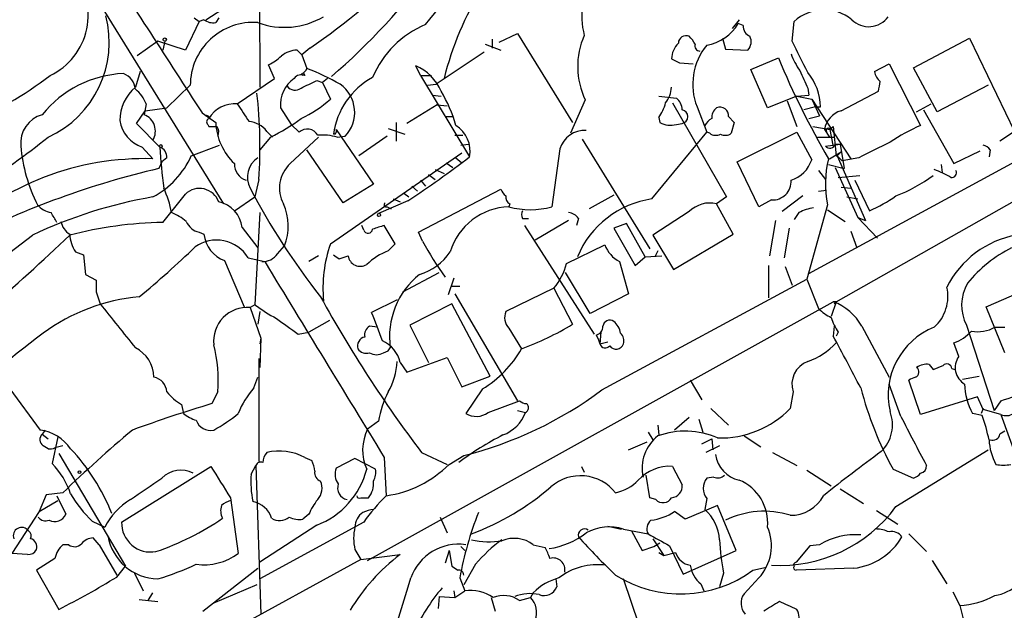
# Model space of a CAD drawing. Extents: x 1 to 1049, y 0 to 884.
# Drawn here: x 435 to 520, y 382 to 433 of the extents above; entities that cross this region are included whole.
import ezdxf

# ---------------------------------------------------------------- set-up
doc = ezdxf.new("R2010")
doc.units = 0
doc.header["$MEASUREMENT"] = 0
doc.layers.add('MAIN', color=5, linetype='CONTINUOUS')

msp = doc.modelspace()

# ---------------------------------------------------------------- linework, layer by layer
at = {"layer": 'MAIN'}
for p, q in [((455.5913, 445.6853), (455.676, 427.0587)), ((439.2507, 438.4887), (452.5433, 416.9833)), ((451.0193, 432.9007), (452.882, 434.086)), ((450.0033, 433.07), (450.4267, 432.7313)), ((450.85, 432.9007), (450.4267, 432.7313)), ((452.12, 433.07), (451.866, 432.6467)), ((497.078, 432.9007), (496.4853, 432.1387)), ((450.4267, 432.7313), (449.2413, 430.276)), ((497.4167, 432.3927), (496.9933, 432.562)), ((501.65, 431.038), (501.8193, 432.7313)), ((475.742, 431.2073), (475.742, 430.4453)), ((476.3347, 430.9533), (477.9433, 431.7153)), ((477.9433, 431.7153), (482.6847, 424.0107)), ((495.6387, 431.292), (495.8927, 430.3607)), ((512.1487, 428.752), (516.9747, 431.292)), ((516.9747, 431.292), (520.8693, 423.2487)), ((446.8707, 431.038), (445.0927, 429.768)), ((449.2413, 430.276), (446.8707, 431.038)), ((447.4633, 431.038), (447.294, 430.276)), ((459.994, 430.4453), (459.3167, 429.8527)), ((475.1493, 430.784), (476.504, 430.276)), ((495.8927, 430.3607), (497.84, 430.276)), ((458.8933, 430.276), (459.3167, 429.8527)), ((459.3167, 429.8527), (459.74, 428.6673)), ((475.0647, 430.1067), (470.916, 427.3127)), ((498.094, 428.5827), (500.4647, 429.5987)), ((456.946, 427.8207), (456.438, 429.006)), ((469.5613, 428.0747), (469.138, 428.9213)), ((491.9133, 429.1753), (493.0987, 429.0907)), ((503.0893, 410.972), (535.8553, 428.752)), ((508.762, 428.4133), (510.032, 429.0907)), ((510.032, 429.0907), (512.7413, 423.7567)), ((514.1807, 424.942), (512.1487, 428.752)), ((445.3467, 428.4133), (444.9233, 427.0587)), ((453.7287, 425.6193), (456.946, 427.8207)), ((459.486, 428.244), (459.5707, 428.0747)), ((461.518, 427.8207), (461.0947, 427.482)), ((469.5613, 428.0747), (470.4927, 428.0747)), ((469.5613, 428.0747), (473.7947, 421.0473)), ((499.5333, 425.2807), (498.094, 428.5827)), ((449.6647, 427.228), (447.6327, 425.2807)), ((460.5867, 427.6513), (461.0947, 427.482)), ((461.0947, 427.482), (461.772, 426.0427)), ((470.154, 427.228), (470.916, 427.3127)), ((503.0047, 426.974), (503.0893, 426.3813)), ((505.46, 408.5167), (538.9033, 427.482)), ((518.5833, 427.228), (514.1807, 424.942)), ((470.5773, 426.3813), (471.3393, 426.2967)), ((490.1353, 426.2967), (491.6593, 426.1273)), ((502.0733, 426.2967), (499.5333, 425.2807)), ((502.0733, 426.2967), (503.0893, 426.3813)), ((502.0733, 426.2967), (503.3433, 426.0427)), ((505.8833, 425.0267), (509.1007, 426.72)), ((445.8547, 425.6193), (445.6853, 424.688)), ((445.77, 425.0267), (447.6327, 425.2807)), ((457.454, 425.2807), (458.3853, 423.8413)), ((471.0007, 425.5347), (468.376, 423.926)), ((471.0007, 425.5347), (471.8473, 425.45)), ((483.7853, 425.958), (482.5153, 423.0793)), ((491.3207, 425.704), (495.9773, 417.576)), ((493.4373, 425.3653), (494.284, 423.164)), ((501.2267, 425.8733), (502.0733, 423.672)), ((503.682, 425.3653), (502.666, 425.1113)), ((503.3433, 426.0427), (504.0207, 424.6033)), ((503.3433, 426.0427), (506.73, 420.878)), ((503.682, 425.3653), (504.1053, 425.3653)), ((512.4027, 424.942), (513.6727, 425.6193)), ((445.008, 423.926), (445.77, 425.0267)), ((450.6807, 424.8573), (451.866, 424.0107)), ((471.678, 424.5187), (472.3553, 424.5187)), ((490.1353, 424.434), (490.22, 424.0107)), ((496.1467, 424.5187), (496.6547, 424.0107)), ((503.0893, 424.3493), (504.0207, 424.6033)), ((512.9953, 425.1113), (515.62, 420.4547)), ((447.04, 421.894), (445.008, 423.926)), ((451.1887, 423.8413), (451.2733, 423.672)), ((458.3853, 423.8413), (459.0627, 423.164)), ((467.4447, 424.0107), (467.4447, 422.402)), ((491.6593, 423.8413), (492.1673, 423.926)), ((496.6547, 424.0107), (496.4007, 423.0793)), ((503.428, 423.672), (504.952, 423.418)), ((504.952, 423.418), (505.206, 423.672)), ((505.206, 423.672), (505.46, 421.132)), ((456.6073, 422.7407), (455.676, 421.64)), ((456.2687, 423.2487), (456.7767, 422.7407)), ((458.3007, 420.4547), (460.756, 422.7407)), ((462.1953, 422.9947), (462.026, 422.9947)), ((462.28, 423.418), (465.4973, 418.6767)), ((462.3647, 422.7407), (463.042, 422.8253)), ((466.6827, 422.8253), (464.2273, 421.132)), ((466.7673, 423.5027), (468.2067, 422.9947)), ((472.5247, 422.91), (473.202, 422.91)), ((489.5427, 417.4067), (494.284, 423.164)), ((494.538, 423.0793), (494.284, 423.164)), ((496.9087, 420.624), (502.0733, 423.164)), ((502.0733, 423.164), (503.3433, 420.7933)), ((503.8513, 422.7407), (505.2907, 422.7407)), ((504.6133, 423.2487), (504.444, 423.418)), ((504.444, 423.418), (504.8673, 422.7407)), ((505.206, 422.0633), (504.952, 423.418)), ((520.8693, 423.2487), (519.5993, 422.402)), ((445.516, 421.894), (446.4473, 420.878)), ((449.7493, 421.132), (452.2047, 422.0633)), ((473.0327, 422.0633), (473.71, 422.148)), ((483.5313, 422.5713), (489.3733, 413.0887)), ((504.5287, 421.9787), (505.7987, 422.148)), ((505.3753, 422.148), (505.7987, 422.148)), ((505.7987, 422.148), (506.1373, 420.0313)), ((462.8727, 417.068), (459.74, 421.64)), ((461.772, 413.512), (473.1173, 421.386)), ((481.584, 421.7247), (480.9067, 416.7293)), ((504.8673, 420.878), (505.8833, 421.4707)), ((505.46, 421.132), (505.5447, 421.132)), ((505.5447, 421.132), (505.8833, 421.4707)), ((505.5447, 421.132), (505.968, 420.7087)), ((505.5447, 421.132), (508, 415.544)), ((515.62, 420.4547), (517.906, 421.5553)), ((518.7527, 421.64), (518.668, 421.0473)), ((447.2093, 420.624), (446.9553, 420.0313)), ((447.6327, 420.9627), (447.2093, 420.624)), ((471.7627, 420.5393), (472.3553, 420.116)), ((472.6093, 420.9627), (473.1173, 420.5393)), ((498.7713, 416.7293), (496.9087, 420.624)), ((504.7827, 420.37), (506.1373, 420.0313)), ((507.4073, 420.9627), (505.968, 420.7087)), ((514.5193, 420.37), (514.604, 419.6927)), ((470.2387, 419.5233), (470.8313, 419.1)), ((470.8313, 419.9467), (471.5933, 419.608)), ((503.936, 419.862), (504.5287, 419.1)), ((505.3753, 420.116), (507.3227, 415.798)), ((505.6293, 419.2693), (507.492, 419.4387)), ((455.5913, 419.1), (455.2527, 417.576)), ((465.4973, 418.6767), (462.8727, 417.068)), ((468.7993, 418.5073), (469.3073, 418.084)), ((469.5613, 419.0153), (469.9847, 418.5073)), ((507.0687, 419.0153), (508.3387, 416.3907)), ((447.294, 415.3747), (449.2413, 417.83)), ((468.122, 417.9147), (468.5453, 417.576)), ((469.392, 414.528), (476.504, 418.2533)), ((486.2407, 417.7453), (484.124, 416.56)), ((502.5813, 417.6607), (500.8033, 416.306)), ((503.936, 418.084), (504.6133, 418.1687)), ((505.8833, 418.4227), (506.73, 418.338)), ((453.4747, 416.3907), (455.2527, 417.576)), ((468.4607, 417.2373), (465.9207, 416.1367)), ((467.1907, 417.4067), (467.7833, 417.1527)), ((477.266, 416.9833), (477.1813, 416.7293)), ((495.9773, 417.576), (495.1307, 416.9833)), ((496.57, 414.3587), (495.1307, 416.9833)), ((499.872, 417.322), (498.7713, 416.7293)), ((504.698, 416.8987), (502.92, 410.464)), ((506.3913, 417.576), (507.3227, 417.4067)), ((455.676, 416.2213), (455.2527, 408.2627)), ((466.6827, 416.7293), (467.0213, 416.56)), ((492.76, 416.306), (489.6273, 414.274)), ((502.2427, 416.2213), (501.8193, 415.6287)), ((504.698, 416.4753), (506.222, 415.4593)), ((464.6507, 414.6973), (464.4813, 415.1207)), ((467.36, 413.512), (466.4287, 415.1207)), ((478.3667, 415.7133), (478.8747, 415.7133)), ((478.536, 415.1207), (484.5473, 405.7227)), ((482.346, 415.544), (479.4673, 413.8507)), ((483.1927, 415.7133), (483.0233, 415.1207)), ((487.3413, 415.29), (486.2407, 414.8667)), ((488.95, 412.4113), (487.3413, 415.29)), ((500.2107, 415.544), (499.7027, 412.496)), ((507.3227, 415.798), (509.016, 414.02)), ((507.3227, 415.798), (508, 415.544)), ((450.4267, 414.528), (450.85, 414.3587)), ((454.152, 414.9513), (455.5067, 413.1733)), ((469.7307, 413.766), (469.392, 414.528)), ((486.2407, 414.8667), (488.1033, 411.6493)), ((489.6273, 414.274), (491.4053, 411.3107)), ((491.4053, 411.3107), (496.57, 414.3587)), ((501.396, 414.8667), (500.9727, 412.3267)), ((506.73, 414.6127), (507.238, 413.1733)), ((457.2, 412.6653), (457.7927, 413.3427)), ((466.7673, 412.9193), (467.36, 413.512)), ((482.1767, 411.8187), (485.4787, 413.4273)), ((439.7587, 412.8347), (440.436, 412.5807)), ((440.436, 412.5807), (440.6053, 410.8873)), ((460.756, 412.496), (459.9093, 411.988)), ((462.534, 412.242), (463.296, 412.496)), ((488.95, 412.4113), (490.3893, 412.496)), ((490.0507, 412.9193), (489.7967, 412.4113)), ((452.628, 412.0727), (454.3213, 408.0933)), ((454.66, 412.3267), (456.0993, 411.988)), ((486.7487, 411.988), (487.5107, 409.194)), ((488.1033, 411.6493), (488.95, 412.4113)), ((499.618, 411.6493), (499.618, 408.8553)), ((440.6053, 410.8873), (441.5367, 410.3793)), ((468.0373, 409.3633), (471.17, 411.0567)), ((484.2087, 407.5007), (482.092, 411.0567)), ((501.0573, 411.5647), (501.65, 409.956)), ((472.44, 410.5487), (471.932, 409.1093)), ((485.2247, 400.8967), (502.92, 410.464)), ((502.92, 410.464), (503.936, 407.924)), ((441.5367, 409.3633), (441.8753, 408.3473)), ((472.186, 409.8713), (472.948, 409.8713)), ((472.5247, 409.194), (477.9433, 399.9653)), ((481.076, 409.702), (476.9273, 407.67)), ((481.076, 409.702), (482.6847, 406.5693)), ((487.5107, 409.194), (484.2087, 407.5007)), ((518.414, 408.0933), (522.5627, 409.8713)), ((455.2527, 408.2627), (454.8293, 408.0087)), ((464.9893, 386.1647), (505.206, 408.5167)), ((467.5293, 408.686), (465.328, 407.5853)), ((472.2707, 408.3473), (468.63, 406.4847)), ((475.5727, 402.082), (472.2707, 408.3473)), ((505.46, 408.5167), (505.0367, 407.2467)), ((505.46, 408.5167), (505.206, 408.5167)), ((505.46, 408.5167), (505.2907, 408.3473)), ((454.8293, 408.0087), (455.7607, 405.384)), ((455.676, 407.67), (455.5067, 406.5693)), ((520.0227, 404.114), (518.414, 408.0933)), ((461.6873, 406.908), (459.9093, 405.892)), ((458.978, 405.7227), (459.9093, 405.892)), ((465.836, 406.3153), (465.1587, 406.4)), ((468.63, 406.4847), (470.2387, 403.2673)), ((477.1813, 406.2307), (478.282, 404.4527)), ((485.14, 405.892), (485.0553, 404.876)), ((505.2907, 406.4), (505.206, 405.5533)), ((505.6293, 405.892), (505.46, 405.5533)), ((507.6613, 406.4), (510.032, 401.9973)), ((516.7207, 406.4847), (519.0913, 399.1187)), ((519.176, 406.3153), (520.0227, 406.3153)), ((455.7607, 405.384), (455.676, 404.876)), ((455.7607, 405.384), (455.676, 402.844)), ((484.7167, 405.638), (484.886, 405.2993)), ((484.886, 405.2993), (485.0553, 404.876)), ((485.0553, 404.876), (485.7327, 405.0453)), ((516.0433, 403.7753), (515.62, 404.9607)), ((466.344, 404.114), (466.7673, 404.2833)), ((466.7673, 404.2833), (466.9367, 404.5373)), ((455.5913, 403.606), (455.5913, 394.716)), ((467.7833, 403.2673), (468.376, 402.4207)), ((468.376, 402.4207), (471.8473, 403.6907)), ((471.8473, 403.6907), (473.1173, 401.1507)), ((513.5033, 403.098), (513.842, 402.6747)), ((515.4507, 402.7593), (515.7047, 402.6747)), ((455.168, 401.066), (455.5067, 401.9973)), ((473.1173, 401.1507), (475.5727, 402.082)), ((492.8447, 401.7433), (493.8607, 400.05)), ((512.7413, 398.78), (511.7253, 401.7433)), ((516.382, 401.828), (517.8213, 402.082)), ((434.086, 400.9813), (436.7107, 397.4253)), ((452.0353, 400.7273), (451.5273, 399.7113)), ((474.8953, 400.9813), (473.456, 398.8647)), ((501.7347, 400.7273), (501.4807, 399.288)), ((511.048, 398.6107), (510.032, 401.4047)), ((475.4033, 398.9493), (478.1127, 399.9653)), ((517.652, 400.304), (512.7413, 398.78)), ((518.16, 399.2033), (517.652, 400.304)), ((519.684, 399.9653), (519.0913, 399.1187)), ((448.9027, 399.6267), (449.072, 398.8647)), ((477.9433, 399.1187), (478.6207, 398.9493)), ((494.6227, 399.288), (496.1467, 397.8487)), ((518.16, 399.288), (517.9907, 398.8647)), ((519.684, 398.78), (518.16, 399.2033)), ((465.9207, 398.1873), (464.9893, 397.51)), ((492.76, 398.526), (491.49, 397.4253)), ((493.6067, 398.3567), (493.9453, 397.256)), ((518.0753, 398.6953), (517.2287, 398.8647)), ((519.684, 398.78), (521.1233, 394.8007)), ((437.134, 397.4253), (436.88, 397.0867)), ((489.204, 397.256), (489.6273, 396.5787)), ((490.0507, 397.8487), (490.1353, 397.002)), ((520.0227, 397.3407), (519.5993, 397.0867)), ((436.88, 397.0867), (437.388, 396.6633)), ((438.2347, 396.8327), (437.7267, 394.5467)), ((487.5107, 395.732), (489.1193, 396.4093)), ((493.8607, 396.24), (494.7073, 396.6633)), ((494.7073, 396.6633), (494.792, 395.732)), ((497.5013, 396.9173), (498.9407, 395.986)), ((437.388, 395.8167), (436.9647, 396.0707)), ((438.658, 396.0707), (437.9807, 395.9013)), ((469.646, 395.478), (471.8473, 394.462)), ((495.3847, 396.0707), (494.1993, 395.478)), ((499.9567, 395.478), (502.0733, 394.3773)), ((510.6247, 390.8213), (518.5833, 395.732)), ((438.3193, 395.3933), (444.0767, 385.6567)), ((459.5707, 395.0547), (460.1633, 394.8007)), ((463.8887, 394.97), (462.28, 394.1233)), ((465.6667, 394.0387), (463.8887, 394.97)), ((466.4287, 395.0547), (466.598, 391.7527)), ((472.0167, 394.462), (473.2867, 395.224)), ((443.738, 389.4667), (451.4427, 394.2927)), ((454.914, 393.6153), (455.3373, 394.3773)), ((455.3373, 394.3773), (455.7607, 381.508)), ((483.4467, 394.2927), (483.7007, 393.7847)), ((491.3207, 394.2927), (492.1673, 392.684)), ((502.92, 393.954), (505.0367, 392.5993)), ((510.3707, 394.0387), (512.1487, 393.2767)), ((489.3733, 391.5833), (489.0347, 393.5307)), ((494.8767, 393.3613), (494.284, 393.2767)), ((505.7987, 392.3453), (507.8307, 391.0753)), ((437.2187, 391.8373), (436.626, 390.398)), ((436.626, 390.398), (438.2347, 391.3293)), ((438.658, 392.0067), (437.2187, 391.8373)), ((438.15, 391.7527), (438.912, 390.144)), ((453.136, 391.5833), (453.8133, 386.7573)), ((464.3967, 391.5833), (465.074, 391.5833)), ((489.8813, 391.414), (489.3733, 391.5833)), ((494.284, 391.4987), (494.1147, 390.5673)), ((436.626, 390.398), (434.2553, 386.7573)), ((492.4213, 389.7207), (491.49, 390.398)), ((495.2153, 390.906), (492.4213, 389.7207)), ((496.824, 387.0113), (495.2153, 390.906)), ((508.9313, 390.4827), (510.794, 389.2973)), ((441.198, 389.5513), (442.2987, 389.0433)), ((459.9093, 390.144), (459.4013, 389.7207)), ((471.2547, 389.89), (471.8473, 388.5353)), ((464.6507, 389.4667), (455.676, 384.556)), ((460.5867, 389.2127), (455.676, 385.9953)), ((485.7327, 389.128), (486.918, 388.874)), ((487.0873, 388.874), (489.204, 388.4507)), ((487.7647, 388.7047), (488.696, 387.0113)), ((441.7907, 387.5193), (441.2827, 388.112)), ((489.6273, 388.0273), (490.5587, 386.588)), ((511.7253, 388.4507), (513.2493, 386.9267)), ((439.166, 387.5193), (438.658, 387.5193)), ((441.7907, 387.5193), (443.3147, 384.8947)), ((463.8887, 387.096), (464.3967, 386.2493)), ((472.0167, 387.0113), (471.678, 385.9107)), ((472.0167, 387.0113), (472.2707, 385.6567)), ((473.0327, 387.35), (473.3713, 387.0113)), ((479.298, 387.5193), (480.314, 387.2653)), ((488.696, 387.0113), (489.712, 387.35)), ((489.712, 387.35), (490.22, 387.6887)), ((491.0667, 387.4347), (492.252, 384.9793)), ((492.252, 384.9793), (496.824, 387.0113)), ((503.174, 387.4347), (501.9887, 385.9953)), ((504.0207, 387.5193), (503.174, 387.4347)), ((435.61, 386.6727), (434.2553, 386.7573)), ((437.9807, 386.334), (436.372, 385.318)), ((464.3967, 386.2493), (438.912, 372.2793)), ((464.3967, 386.2493), (467.7833, 386.6727)), ((490.1353, 386.842), (490.5587, 386.588)), ((490.5587, 386.588), (491.5747, 386.842)), ((513.7573, 386.1647), (515.0273, 384.1327)), ((436.372, 385.318), (438.3193, 381.9313)), ((443.3147, 384.7253), (444.0767, 385.6567)), ((450.7653, 381.762), (455.5067, 385.4873)), ((474.3027, 385.826), (473.2867, 384.048)), ((498.2633, 385.318), (499.4487, 385.572)), ((506.984, 385.4873), (501.9887, 385.318)), ((444.8387, 385.064), (445.6007, 383.54)), ((472.948, 384.6407), (473.3713, 383.54)), ((481.2453, 384.556), (481.33, 383.8787)), ((488.442, 380.5767), (487.0873, 384.556)), ((495.7233, 385.064), (495.3847, 383.8787)), ((498.7713, 384.6407), (497.5013, 383.286)), ((455.422, 384.048), (451.612, 382.4393)), ((493.776, 384.1327), (494.03, 383.54)), ((445.262, 382.778), (446.8707, 382.6087)), ((446.024, 382.6933), (446.4473, 383.3707)), ((471.17, 383.032), (471.0853, 382.016)), ((471.17, 383.032), (472.5247, 382.9473)), ((472.44, 383.54), (472.5247, 382.9473)), ((472.5247, 382.9473), (473.3713, 383.54)), ((475.6573, 382.9473), (475.996, 381.762)), ((478.1127, 382.6933), (479.044, 382.9473)), ((479.298, 383.3707), (479.044, 382.9473)), ((515.5353, 383.4553), (516.128, 382.27)), ((516.128, 382.27), (516.4667, 381))]:
    msp.add_line(p, q, dxfattribs=at)
for centre, radius in [((447.4633, 431.1792), 0.1411), ((447.1246, 421.9787), 0.1197), ((465.963, 416.0097), 0.1338), ((440.0973, 393.7847), 0.1197)]:
    msp.add_circle(centre, radius, dxfattribs=at)
for centre, radius, start, end in [((426.0913, 479.9092), 59.9672, 304.426852, 326.179661), ((340.9139, 539.3773), 167.5914, 320.367508, 323.708918), ((490.0192, 433.2039), 6.5324, 97.918239, 194.702312), ((2675.2646, 1867.6316), 2651.4847, 212.6110584, 212.9657955), ((423.6599, 472.2877), 58.4917, 310.770377, 323.472223), ((435.0938, 433.2666), 5.7467, 295.38383, 41.165479), ((497.4424, 421.4574), 26.6208, 147.883899, 166.17042), ((504.4136, 429.9681), 3.7902, 50.690703, 133.194297), ((433.603, 430.9793), 9.0665, 294.675125, 14.43429), ((451.6542, 433.9586), 1.3289, 232.758438, 279.170998), ((457.8037, 438.9228), 6.6832, 249.897798, 300.336969), ((508.2735, 434.3532), 2.0586, 224.876013, 324.395997), ((455.1003, 427.2263), 5.4356, 85.712213, 179.982081), ((473.2389, 424.6511), 8.4758, 112.577953, 157.422047), ((493.5747, 434.6327), 3.9968, 280.222146, 328.796049), ((498.3683, 432.3439), 0.9528, 177.064327, 247.86583), ((489.793, 428.8436), 6.6648, 156.07906, 205.655762), ((492.4918, 430.8546), 0.6633, 66.151522, 178.78186), ((491.1514, 429.7256), 2.3665, 26.567217, 47.176477), ((497.0358, 430.9956), 1.0791, 318.177748, 25.56538), ((493.1848, 429.4684), 1.9493, 134.081318, 178.65958), ((498.3945, 427.3126), 5.326, 140.5144, 201.44602), ((493.7101, 430.6522), 0.4613, 163.399492, 267.664214), ((-175.0075, 91.0034), 757.2905, 26.451309, 26.6804885), ((454.8399, 432.4905), 3.8335, 294.637661, 314.749525), ((459.0358, 427.836), 2.4442, 93.342371, 127.771979), ((576.2446, 598.6595), 189.3057, 243.31696, 243.546156), ((571.4972, 459.3406), 77.0078, 202.719467, 209.964539), ((507.0402, 431.9145), 5.821, 199.856629, 215.939303), ((459.0206, 428.9634), 0.778, 292.371723, 337.628278), ((453.7864, 412.2791), 17.4361, 59.565594, 70.034637), ((467.4868, 425.0688), 4.1914, 23.200206, 66.799794), ((419.05, 452.0924), 30.3211, 291.730248, 307.61674), ((444.295, 418.7561), 9.4958, 92.339951, 141.340663), ((443.3028, 426.7323), 1.6281, 5.533755, 68.204472), ((460.2692, 425.5135), 2.8248, 125.23894, 184.727258), ((459.2638, 427.3653), 0.7729, 66.605768, 143.899595), ((459.4013, 428.2017), 0.0946, 153.434949, 26.537987), ((468.6299, 422.0633), 6.6693, 118.841657, 171.972075), ((883.6657, 597.0859), 416.9423, 203.849995, 204.079178), ((499.4054, 425.3058), 4.7003, 0.725317, 40.02548), ((510.0746, 428.6252), 1.3296, 189.170444, 232.760363), ((447.4607, 424.1067), 3.8926, 130.6808, 178.921047), ((458.724, 427.6514), 0.8467, 216.876665, 306.867191), ((290.5794, 765.9976), 378.6564, 296.448768, 296.677944), ((460.8864, 424.8856), 2.9819, 316.294945, 54.483319), ((488.7953, 427.2013), 2.4449, 322.234365, 356.656246), ((297.4815, 469.4741), 215.8949, 348.578099, 348.807251), ((443.1669, 424.6246), 2.866, 20.308486, 52.204445), ((415.0717, 421.9066), 40.6167, 356.037722, 6.565543), ((460.128, 420.1613), 12.9888, 16.069731, 30.327975), ((490.7008, 425.0131), 1.4697, 3.83093, 49.295957), ((453.4989, 423.055), 2.5746, 84.879112, 149.819813), ((835.271, 678.8802), 457.9472, 213.57549, 213.804652), ((455.0305, 433.4029), 9.981, 294.894579, 312.487808), ((486.5071, 426.9005), 4.3872, 325.791598, 344.173539), ((495.7524, 424.4361), 1.0487, 126.356342, 184.747762), ((495.427, 424.6174), 0.7265, 352.191142, 114.070596), ((437.5895, 422.2052), 2.5822, 105.948139, 185.03231), ((445.1153, 423.2581), 1.5393, 329.923618, 68.266327), ((451.0375, 424.2949), 0.3251, 9.633276, 108.434949), ((492.0404, 424.5187), 0.606, 282.084854, 77.913167), ((506.4575, 423.0647), 2.0443, 106.312672, 170.047872), ((446.4365, 424.6505), 2.9061, 189.317117, 251.533878), ((451.364, 424.0651), 0.2843, 91.209443, 231.928805), ((451.612, 593.0219), 169.3502, 269.885409, 270.114592), ((457.1528, 424.2605), 5.2927, 182.7052, 225.97756), ((451.4111, 423.1905), 0.7232, 329.669425, 41.743415), ((454.5774, 421.999), 2.103, 36.460661, 85.437051), ((447.2994, 440.8737), 20.3824, 297.172008, 305.833804), ((471.192, 421.5226), 2.6457, 349.650797, 57.609197), ((491.1514, 425.7251), 1.9511, 241.485632, 285.088992), ((495.4276, 423.0364), 1.4975, 118.750617, 151.249383), ((520.788, 405.9717), 19.5206, 114.344044, 123.138695), ((379.9632, 495.7642), 92.898, 299.018092, 308.181084), ((459.7682, 422.4115), 1.0315, 28.898153, 133.153656), ((461.0948, 418.5925), 4.3382, 72.978933, 95.602174), ((461.8143, 423.2911), 0.4827, 322.11877, 15.242626), ((483.7537, 421.0699), 2.2664, 87.058565, 163.20656), ((495.0733, 423.8039), 0.9009, 233.544775, 296.075842), ((495.8653, 423.8041), 0.9011, 243.929748, 306.452783), ((504.7826, 423.3334), 0.1894, 26.537987, 206.578587), ((449.506, 423.3401), 14.5525, 185.367916, 206.271884), ((446.6808, 421.0112), 0.9531, 357.08326, 67.859223), ((492.8094, 424.4593), 45.8412, 183.207978, 187.673777), ((504.9097, 422.2749), 0.4826, 217.862488, 344.754253), ((847.4017, -255.6894), 757.2676, 116.4487644, 116.6779542), ((517.822, 420.9634), 1.1507, 36.016391, 72.917772), ((442.9115, 424.1703), 7.4824, 298.19978, 336.042565), ((418.229, 493.2005), 91.0694, 303.475214, 307.600128), ((445.7376, 396.6445), 24.2439, 88.322521, 133.640925), ((454.997, 420.451), 1.5223, 179.860741, 250.574788), ((456.6176, 419.2762), 2.0195, 123.372954, 207.682956), ((460.2588, 418.3341), 2.8864, 132.718478, 207.903876), ((500.6931, 421.6655), 2.79, 288.21675, 341.783251), ((514.0225, 418.6908), 9.4951, 166.68236, 190.879168), ((463.8885, 347.3664), 74.6118, 103.117612, 116.848549), ((505.1241, 431.4139), 14.8124, 291.798967, 306.054476), ((510.5762, 410.96), 9.591, 60.039198, 69.553099), ((515.4591, 419.6503), 0.3922, 256.268462, 32.665012), ((499.9708, 418.9165), 1.5976, 266.454315, 3.545685), ((438.7091, 414.3972), 9.5232, 11.042798, 24.444353), ((450.46, 416.5534), 1.7649, 19.850804, 133.670769), ((509.7012, 447.2545), 62.0249, 207.78842, 218.150383), ((477.6054, 418.5926), 1.1525, 197.122101, 233.958372), ((477.6046, 417.576), 0.6826, 172.87186, 240.261365), ((502.2892, 429.9723), 14.868, 294.00909, 304.099745), ((453.2886, 377.9264), 40.2355, 99.789651, 115.3951), ((438.0653, 418.3377), 2.1583, 221.814755, 258.689547), ((451.5893, 414.6244), 2.5834, 7.269435, 78.145495), ((453.5811, 415.066), 4.5505, 337.746633, 24.918922), ((466.5981, 416.8987), 0.1894, 116.605648, 296.537987), ((490.738, 409.225), 8.2686, 98.311787, 157.334508), ((494.5381, 414.5701), 2.4849, 76.203107, 135.688038), ((226.246, 288.798), 246.8298, 30.851156, 31.080338), ((446.2809, 411.8235), 4.7425, 50.052738, 68.01934), ((477.395, 411.1902), 5.5432, 92.209391, 162.742474), ((479.044, 423.4323), 6.957, 254.469894, 285.530107), ((478.959, 416.052), 0.6823, 150.237412, 209.762588), ((482.2616, 415.121), 1.1035, 32.461635, 85.613639), ((504.1895, 412.4982), 4.2014, 99.270185, 117.604959), ((440.2451, 415.8612), 1.8018, 192.888553, 236.502202), ((447.9323, 380.7718), 34.6088, 91.056783, 104.527796), ((450.7561, 416.0334), 1.541, 201.872523, 257.657508), ((550.5931, 160.9591), 267.7345, 108.322042, 108.551232), ((-1049.5265, 2358.6228), 2446.9124, 307.1520819, 307.3812662), ((303.3983, 557.0105), 197.0522, 310.760722, 313.584475), ((442.2974, 414.5276), 3.0514, 183.17306, 213.696838), ((453.5625, 414.634), 2.7264, 185.795281, 249.955311), ((465.0211, 414.8349), 0.3952, 200.379542, 352.306667), ((522.4712, 406.0847), 8.3136, 99.921986, 153.557925), ((451.9426, 410.6746), 3.1802, 31.298382, 125.674232), ((472.7071, 409.7011), 11.5801, 160.786472, 185.449761), ((495.4482, 427.5806), 29.193, 208.243238, 215.487507), ((487.9727, 414.348), 2.6585, 200.262432, 242.586756), ((389.2143, 476.4374), 87.7339, 309.705165, 313.935201), ((455.9299, 413.5121), 1.5264, 266.822877, 326.307851), ((546.9472, 539.3997), 152.6259, 236.192738, 236.421942), ((464.3522, 412.6467), 1.0669, 188.120229, 301.188481), ((468.6018, 407.9805), 5.2685, 110.377338, 134.566287), ((468.1929, 415.3599), 4.6532, 286.015418, 327.133676), ((525.7522, 402.8469), 11.5335, 116.448192, 140.871272), ((4694.5654, 2985.8569), 4958.7696, 211.2688131, 211.4979972), ((476.913, 413.2113), 5.4448, 319.869988, 345.18097), ((473.8092, 405.4713), 6.9357, 128.657873, 187.739308), ((695.5365, 409.8713), 254.0003, 179.885409, 180.114592), ((520.0812, 408.2279), 3.7857, 149.920594, 207.417229), ((511.4626, 409.0067), 3.649, 312.475531, 12.342491), ((446.7269, 392.5057), 16.4995, 95.093697, 126.275381), ((1395.9046, 1168.4464), 1219.8043, 218.5452124, 218.7743939), ((463.3405, 418.9149), 13.3747, 232.792015, 242.260853), ((558.1445, 462.3631), 110.9306, 208.789315, 217.081137), ((503.6584, 404.2392), 4.5489, 28.360557, 70.10987), ((454.5743, 405.1232), 2.8967, 84.949726, 186.579375), ((433.116, 393.963), 34.974, 18.620258, 22.923268), ((478.1666, 407.1466), 1.3453, 157.103955, 222.909445), ((506.6348, 410.6465), 3.8335, 225.250475, 245.362339), ((796.6845, 872.0583), 575.773, 233.8598606, 234.0890516), ((469.793, 427.7477), 24.7936, 290.022396, 301.32968), ((485.902, 406.3322), 0.5966, 55.406893, 173.4742), ((485.2392, 405.5584), 1.6134, 8.874409, 51.62915), ((509.2606, 408.3597), 4.3904, 195.83085, 214.198608), ((476.1237, 353.2838), 65.5145, 126.706444, 136.631254), ((465.568, 405.652), 0.8527, 118.687149, 192.414375), ((484.5684, 406.3648), 0.7417, 281.532613, 2.720065), ((486.1843, 405.13), 0.938, 344.289525, 46.222366), ((516.2488, 400.4628), 6.2964, 111.641723, 193.116092), ((514.4356, 408.3883), 3.6265, 289.062483, 318.317652), ((517.6944, 408.94), 3.014, 259.477854, 299.444014), ((464.921, 404.6796), 0.8107, 103.242543, 196.253137), ((465.2253, 402.7292), 2.614, 11.879514, 66.69895), ((485.521, 405.003), 0.4827, 195.254078, 322.12814), ((486.4502, 405.1022), 0.676, 215.808641, 340.452782), ((500.9257, 409.2032), 6.2096, 289.560723, 316.904197), ((112.4588, 195.1899), 445.5369, 27.521758, 28.174409), ((443.5919, 401.9146), 2.9413, 1.611208, 63.08561), ((440.1833, 401.7859), 11.8992, 354.895985, 14.629747), ((464.8623, 404.9181), 0.857, 212.892696, 290.234435), ((465.7514, 405.0667), 1.122, 238.113159, 301.882505), ((469.9855, 409.1591), 9.5385, 300.979827, 330.434826), ((461.5512, 403.6646), 5.9863, 330.615187, 357.006681), ((503.7259, 401.3834), 2.0965, 110.120395, 198.237041), ((515.0039, 402.6889), 0.4523, 8.954187, 134.175915), ((517.3839, 402.8228), 1.6445, 144.606101, 239.581799), ((512.125, 402.4442), 0.4868, 293.357775, 55.216261), ((513.2717, 401.59), 1.5257, 81.268685, 124.72128), ((429.6067, 614.5406), 227.9972, 291.682166, 291.911325), ((446.3022, 400.6862), 1.3311, 1.769341, 80.058596), ((512.9089, 399.8), 2.2754, 105.051935, 121.344217), ((452.1216, 404.624), 5.9443, 220.960418, 237.213288), ((460.5448, 396.2396), 7.2253, 138.087763, 158.695583), ((474.2134, 396.8344), 8.4023, 152.398955, 170.734197), ((465.11, 427.8295), 33.6151, 284.07812, 306.75413), ((538.1087, 409.1362), 31.5806, 194.805784, 208.558985), ((521.9054, 401.4723), 5.3545, 180.723369, 209.142842), ((515.326, 415.1556), 15.8031, 286.007847, 295.539772), ((478.7647, 400.6683), 0.9588, 227.155503, 266.448267), ((486.6737, 282.8422), 122.0396, 106.737769, 110.132159), ((474.367, 400.3492), 1.7417, 238.463615, 306.511331), ((475.53, 400.0927), 3.2954, 290.30025, 339.698119), ((478.4453, 399.3545), 0.4415, 293.406467, 53.919193), ((495.4583, 405.1461), 8.4016, 268.342602, 315.792315), ((507.0474, 397.8885), 3.2761, 314.771219, 20.466184), ((451.2216, 401.5382), 3.4305, 231.199339, 252.196217), ((451.4329, 398.7453), 1.3461, 200.584938, 281.301585), ((444.9392, 409.6379), 13.9575, 298.95672, 309.478965), ((700.9409, 494.6629), 212.8035, 206.831337, 208.11606), ((498.6257, 392.1077), 20.5349, 12.575535, 18.711295), ((520.1577, 399.8182), 1.1412, 245.474186, 303.328014), ((436.1678, 393.5941), 3.8695, 35.056918, 81.934604), ((514.9863, 313.3731), 109.5867, 129.915423, 134.147699), ((468.6038, 395.6852), 4.049, 153.212824, 203.994242), ((492.423, 390.4261), 6.9111, 66.169584, 110.075539), ((437.3379, 396.6133), 0.6586, 134.046491, 235.479827), ((489.137, 372.7245), 27.2899, 117.175276, 126.607205), ((492.2261, 394.1356), 3.5313, 128.026821, 192.6659), ((523.2499, 396.7204), 4.5841, 181.771367, 209.515439), ((518.9697, 397.1766), 0.636, 250.052295, 351.87372), ((437.5575, 396.7479), 0.9465, 259.683783, 296.559637), ((425.9022, 383.3429), 18.3315, 22.063054, 42.879378), ((457.2843, 394.5806), 1.3552, 138.535683, 177.856058), ((457.3728, 391.0005), 4.6116, 61.536588, 103.85213), ((588.2813, 286.8999), 134.3019, 125.992564, 128.673054), ((455.7606, 394.208), 0.4559, 68.189256, 158.200924), ((458.1635, 393.755), 2.2567, 2.903231, 27.605171), ((497.6129, 395.6395), 2.5881, 187.343314, 258.072234), ((432.8267, 389.7383), 6.8652, 18.547115, 44.459423), ((448.8572, 391.6116), 2.3427, 63.056504, 134.702542), ((1129.6275, 816.2556), 798.7411, 211.8896497, 212.1188365), ((461.1433, 393.7293), 0.7394, 169.085205, 252.853977), ((458.1129, 395.7709), 7.0092, 290.666835, 345.692143), ((463.56, 393.5954), 1.3846, 157.587678, 216.660509), ((464.0575, 393.7849), 1.6291, 332.104192, 8.962753), ((465.25, 401.2223), 9.5651, 278.101639, 315.027108), ((491.1006, 390.546), 3.7531, 86.638022, 136.965038), ((512.6566, 394.2927), 0.5987, 278.132809, 8.123335), ((519.8957, 397.7476), 3.3464, 259.061446, 280.938554), ((-19.8239, 1069.6755), 821.9704, 304.3947408, 304.6239219), ((463.2945, 393.0225), 8.4015, 175.953886, 192.216503), ((459.4989, 392.4235), 1.5471, 319.269764, 22.78623), ((463.4588, 392.8402), 2.0466, 322.111021, 5.115858), ((483.3752, 389.6122), 3.8657, 38.273938, 131.33665), ((485.6513, 395.6221), 3.6941, 281.851674, 317.097391), ((495.4271, 392.3877), 1.4481, 142.127445, 217.872555), ((495.2153, 394.1444), 0.8532, 246.617111, 314.002744), ((495.5226, 389.3939), 4.026, 355.004123, 67.273071), ((511.8104, 394.3768), 1.1509, 287.093579, 323.981411), ((463.4325, 392.4301), 1.0399, 160.997026, 257.718606), ((465.9545, 409.7851), 22.7883, 290.577468, 310.724041), ((491.1512, 392.5994), 1.0196, 274.770642, 4.759442), ((447.7366, 396.6059), 9.6188, 209.140579, 227.173913), ((447.3178, 386.5902), 5.5865, 120.291135, 153.952791), ((453.5404, 389.7039), 1.675, 103.971531, 134.136456), ((454.6882, 389.1845), 2.0978, 17.213575, 79.14377), ((464.3131, 388.3653), 4.7495, 140.065919, 158.00616), ((464.2697, 391.7526), 0.2117, 179.972935, 306.875312), ((477.9215, 380.1345), 16.2236, 134.264042, 144.884612), ((490.4971, 391.9914), 0.8441, 223.156722, 331.087801), ((501.5205, 393.285), 3.2259, 269.293097, 331.641143), ((453.5751, 390.4448), 1.2866, 158.994142, 209.805089), ((466.0478, 386.7144), 3.892, 98.131351, 112.378774), ((488.9809, 393.9986), 4.3886, 276.241144, 304.870947), ((491.5088, 387.6868), 3.8843, 3.777378, 47.865322), ((499.2164, 382.8554), 7.5514, 72.55124, 116.113071), ((500.5713, 398.1812), 12.4595, 266.782545, 323.792862), ((437.1764, 390.3841), 0.8046, 217.882478, 291.607035), ((437.955, 390.5624), 1.0445, 242.497728, 336.385071), ((439.1773, 409.1722), 23.4834, 288.686859, 304.441484), ((457.3958, 390.8956), 1.2977, 237.157336, 309.201802), ((459.1048, 391.8785), 2.1781, 245.916786, 277.82393), ((465.588, 388.9527), 1.7017, 126.911649, 176.948104), ((503.0311, 379.1738), 30.5758, 158.634013, 169.700232), ((490.0932, 388.88), 0.9874, 130.037368, 205.770949), ((435.1001, 388.2902), 0.7248, 34.880634, 201.268516), ((435.4405, 388.2813), 0.4938, 329.046192, 59.020326), ((446.2495, 389.3981), 2.5124, 178.435392, 280.359921), ((468.1627, 388.0696), 4.3835, 167.165955, 192.83277), ((483.7295, 388.3309), 0.5533, 55.948033, 194.036244), ((485.8844, 384.8507), 4.1993, 73.354207, 118.665777), ((495.7592, 387.4293), 4.1047, 317.206505, 23.154053), ((508.7828, 385.7186), 3.1589, 66.705668, 87.305524), ((435.7396, 387.3553), 0.6834, 337.70513, 79.512187), ((441.3815, 386.6445), 1.4708, 93.851648, 139.281668), ((446.9783, 389.0459), 4.4912, 189.802089, 268.627175), ((475.4955, 394.6909), 6.9198, 257.21335, 279.089754), ((483.9126, 377.7402), 12.5591, 125.672807, 139.922638), ((477.6445, 385.2982), 2.769, 53.334125, 112.4139), ((479.6457, 394.0705), 6.963, 278.315364, 307.349797), ((526.0238, 426.7107), 57.6006, 221.962082, 226.549138), ((744.1246, 853.598), 530.4211, 241.275376, 241.504568), ((514.0577, 388.6798), 18.6875, 182.260526, 191.156363), ((507.1466, 382.2816), 6.0996, 85.956546, 120.82908), ((506.3607, 390.9727), 5.5207, 276.482652, 329.812291), ((510.286, 387.6378), 1.0145, 33.428488, 104.499224), ((435.6735, 387.4558), 0.7857, 265.364144, 332.746833), ((440.0157, 385.9573), 2.0696, 130.99737, 169.512657), ((439.6701, 388.1621), 0.8169, 231.895561, 316.909648), ((472.8468, 383.1788), 4.3831, 82.010582, 160.516676), ((472.6479, 383.219), 8.6684, 21.060289, 27.825866), ((450.8399, 390.7994), 5.0179, 262.359179, 306.338487), ((478.5844, 372.6638), 17.6893, 127.632834, 148.726726), ((481.0147, 385.3582), 1.0145, 348.081963, 105.869368), ((493.1102, 387.3306), 1.6114, 197.651202, 260.516049), ((438.2697, 411.8461), 28.6134, 287.493248, 294.581917), ((557.1919, 512.4757), 152.6259, 236.192738, 236.421942), ((472.8513, 384.8886), 0.4355, 0.802667, 99.596423), ((484.8436, 380.3452), 5.4439, 82.403061, 127.902861), ((492.0291, 393.7179), 10.4606, 237.508769, 306.5819), ((495.3833, 386.1371), 2.5693, 188.861793, 231.274367), ((501.9886, 385.5297), 0.2117, 143.124688, 270.027065), ((501.9886, 385.7837), 0.2116, 89.972923, 216.875312), ((518.3546, 387.4846), 4.4445, 280.650303, 338.087993), ((406.0838, 445.4279), 71.2106, 296.915668, 301.522158), ((335.8781, 423.2009), 138.3201, 338.587362, 343.812888), ((482.7636, 379.9064), 4.9002, 104.951979, 135.010748), ((483.8424, 373.2439), 16.2948, 139.650306, 155.893348), ((473.835, 380.0785), 3.4924, 55.229206, 97.629877), ((480.225, 384.3118), 1.1868, 249.328132, 338.597517), ((476.7349, 380.707), 2.4174, 55.25283, 112.067247), ((479.0222, 379.684), 3.6036, 77.437391, 111.708406), ((477.7775, 381.6523), 1.8114, 338.892314, 45.637463), ((498.6818, 382.4512), 1.4458, 144.733655, 220.719928), ((515.6237, 389.9951), 7.7415, 273.735009, 297.313765), ((711.5398, 43.5469), 399.3493, 121.893071, 122.122262), ((331.9613, 1.27), 416.9426, 65.920827, 66.15001), ((500.8883, 381.254), 1.3649, 330.249391, 29.750609)]:
    msp.add_arc(centre, radius, start, end, dxfattribs=at)

doc.saveas('drawing.dxf')
